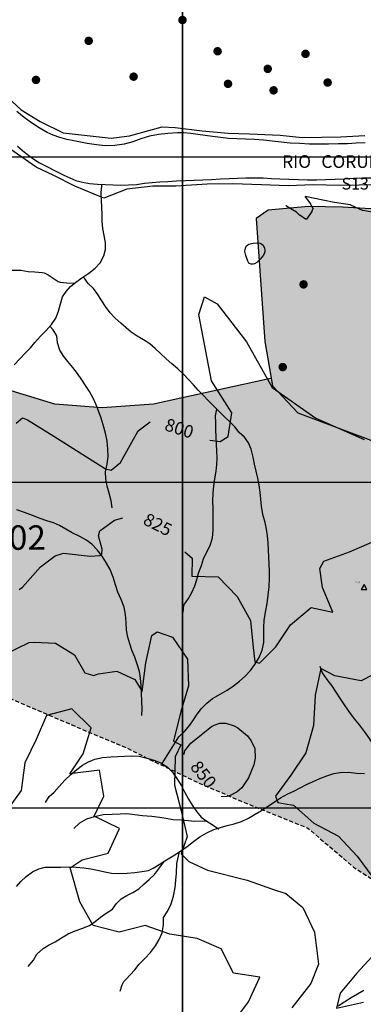
# Model space of a CAD drawing. Extents: x 797290 to 802194, y 8191282 to 8195374.
# Drawn here: x 799250 to 799778, y 8192198 to 8193710 of the extents above; entities that cross this region are included whole.
import ezdxf
from ezdxf.enums import TextEntityAlignment as Align

# ---------------------------------------------------------------- set-up
doc = ezdxf.new("R2010")
doc.units = 0
doc.header["$LTSCALE"] = 25
doc.header["$MEASUREMENT"] = 0
doc.linetypes.add('HIDDEN', pattern=[0.375, 0.25, -0.125])
doc.linetypes.add('LIN0', pattern=[0])
doc.layers.get('0').update_dxf_attribs({"linetype": 'CONTINUOUS'})
for name, color, linetype in [('AE', 4, 'CONTINUOUS'), ('AENOVA', 4, 'CONTINUOUS'), ('CG_COR254', 254, 'CONTINUOUS'), ('COR51', 41, 'CONTINUOUS'), ('CURVAS', 170, 'CONTINUOUS'), ('CURVAS25', 10, 'CONTINUOUS'), ('DETALHE', 4, 'CONTINUOUS'), ('MALHA', 7, 'CONTINUOUS'), ('NE_GRID', 7, 'CONTINUOUS'), ('PONTOS', 7, 'CONTINUOUS'), ('RIOPRINCI', 131, 'CONTINUOUS'), ('RIOS', 131, 'CONTINUOUS'), ('TEXTO', 2, 'CONTINUOUS')]:
    doc.layers.add(name, color=color, linetype=linetype)
doc.styles.add('ROMANS', font='romans.shx', dxfattribs={"height": 24})
doc.styles.add('TADEU', font='txt', dxfattribs={"height": 24})

# ---------------------------------------------------------------- blocks, each defined once
blk = doc.blocks.new('GRDTICK1')
at = {"layer": 'NE_GRID'}
for p, q in [((0, 0.05), (0, -0.05)), ((-0.05, 0), (0.05, 0))]:
    blk.add_line(p, q, dxfattribs=at)

msp = doc.modelspace()

# ---------------------------------------------------------------- hatches: boundary and pattern name
at = {"layer": 'CG_COR254'}
msp.add_hatch(color=256, dxfattribs=at).paths.add_polyline_path([(798834.98626, 8193570.62369), (798679.97678, 8193853.97326), (798589.00555, 8193924.03674), (798507.51045, 8193931.61117), (798418.43447, 8193944.86641), (798355.89173, 8193937.292), (798317.22767, 8193898.94642), (798264.83912, 8193831.64752), (798227.41873, 8193788.651), (798163.80406, 8193732.5686), (798137.6098, 8193702.65798), (798111.41555, 8193682.09444), (798005.67616, 8193567.60681), (797949.196, 8193501.45369), (797931.66768, 8193445.02896), (797914.13935, 8193396.38696), (797912.19177, 8193320.50543), (797927.77249, 8193264.0807), (797947.24842, 8193201.81893), (797972.5671, 8193149.28557), (798001.78098, 8193123.99172), (798066.0515, 8193108.42628), (798155.6407, 8193100.64356), (798223.8064, 8193102.58924), (798284.18175, 8193112.31764), (798327.02876, 8193143.44852), (798358.19022, 8193164.85101), (798415.18501, 8193211.94439), (798452.23142, 8193162.59154), (798582.80455, 8193053.87396), (798680.73437, 8192994.07929), (798778.66424, 8192917.977), (798882.03464, 8192858.18234), (798963.64281, 8192814.6953), (799050.69156, 8192754.90064), (799115.97813, 8192705.97775), (799235.67018, 8192667.92658), (799349.92165, 8192619.00368), (799415.20822, 8192591.82428), (799449.61131, 8192574.50417), (799525.03787, 8192538.25418), (799591.87148, 8192509.63577), (799692.69329, 8192468.90375), (799762.81431, 8192409.1778), (799850.40097, 8192351.31844), (799920.55074, 8192307.53626), (799999.02052, 8192246.2768), (800030.50573, 8192226.74741), (800150.11266, 8193029.0749), (800042.70541, 8192992.4713), (799966.75699, 8192989.96964), (799867.05883, 8193035.65541), (799677.12382, 8193106.81992), (799638.54327, 8193148.33254), (799636.55118, 8193159.77725), (799455.45942, 8193120.19742), (799376.87662, 8193114.58919), (799303.90687, 8193120.19742), (799217.83998, 8193146.36921), (799165.45143, 8193189.36573)])
at = {"layer": 'COR51'}
h = msp.add_hatch(color=256, dxfattribs=at)
h.paths.add_polyline_path([(799899.86181, 8194170.06542), (799870.44518, 8194205.75497), (799841.02856, 8194224.64945), (799759.08222, 8194254.04082), (799727.5644, 8194268.73652), (799693.94539, 8194279.23345), (799637.21333, 8194298.12792), (799561.57053, 8194317.02239), (799464.91588, 8194338.01624), (799391.37431, 8194361.10947), (799307.32678, 8194375.80517), (799246.39234, 8194388.40147), (799158.14242, 8194403.09717), (799120.32106, 8194409.39532), (799055.18423, 8194411.49472), (799006.8569, 8194413.5941), (798958.52958, 8194411.49472), (798914.4046, 8194405.19657), (798887.08916, 8194396.79902), (798824.05353, 8194375.80517), (798777.82739, 8194359.01009), (798752.61311, 8194338.01624), (798729.50007, 8194302.32669), (798706.38698, 8194254.04082), (798704.28579, 8194209.95375), (798702.18464, 8194191.05927), (798706.38698, 8194165.86665), (798725.29768, 8194132.2765), (798731.60126, 8194102.8851), (798740.00599, 8194079.79187), (798754.71431, 8194039.90355), (798796.73809, 8193997.91585), (798821.95233, 8193974.8226), (798933.3153, 8193943.33182), (799019.46402, 8193941.23245), (799111.91629, 8193941.23245), (799185.45789, 8193945.43122), (799235.88641, 8193949.63), (799290.51728, 8193953.82875), (799382.96954, 8193955.92815), (799462.81469, 8193943.33182), (799557.36818, 8193930.73552), (799618.30263, 8193924.43737), (799706.55251, 8193899.24475), (799775.89173, 8193892.9466), (799836.82617, 8193897.14535), (799893.55827, 8193916.03982), (799920.8737, 8193949.63), (799943.98679, 8193985.31952), (799950.29033, 8194033.6054), (799948.18913, 8194075.5931), (799935.58202, 8194128.07772)])
h.paths.add_polyline_path([(801116.74853, 8192701.942), (801157.86889, 8192778.07031), (801168.75373, 8192838.4896), (801165.12546, 8192877.15793), (801153.03121, 8192894.07533), (801143.35581, 8192907.36757), (801134.88987, 8192913.40951), (801111.91081, 8192920.65981), (801076.83754, 8192925.97298), (801034.50769, 8192934.43167), (800992.17788, 8192947.72391), (800938.96323, 8192971.89163), (800917.19362, 8192973.10002), (800845.83763, 8192979.14194), (800814.2269, 8192877.61782), (800717.63879, 8192819.15543), (800692.24088, 8192681.39947), (800626.93201, 8192526.7261), (800906.30882, 8192424.01331), (800964.36115, 8192450.59779), (800995.80615, 8192490.47452), (801049.0208, 8192567.8112), (801071.99986, 8192616.14663)])
h.paths.add_polyline_path([(800232.05217, 8193361.83453), (800227.42822, 8193397.87061), (800212.63147, 8193412.65464), (800180.26365, 8193425.59066), (800152.51977, 8193428.36268), (800119.22712, 8193427.43868), (800088.70887, 8193432.05868), (800060.96499, 8193429.28668), (800029.52195, 8193431.13468), (799989.75573, 8193433.90668), (799940.74158, 8193431.13468), (799900.05057, 8193426.51468), (799842.71328, 8193421.89466), (799806.64621, 8193419.12266), (799745.60972, 8193422.81866), (799693.82116, 8193423.74266), (799631.85988, 8193418.19866), (799613.36397, 8193405.26264), (799626.67234, 8193216.53187), (799638.54327, 8193148.33254), (799677.12382, 8193106.81992), (799867.05883, 8193035.65541), (799966.75699, 8192989.96964), (800042.70541, 8192992.4713), (800150.11266, 8193029.0749), (800157.47758, 8193078.47909)])
h.paths.add_polyline_path([(801722.17831, 8192233.22059), (801722.17831, 8192241.90563), (801710.00882, 8192283.5938), (801696.10082, 8192290.54183), (801680.45434, 8192299.22687), (801661.33085, 8192304.43789), (801640.46887, 8192307.91191), (801616.12988, 8192316.59694), (801459.49911, 8192349.42079), (801359.82293, 8192407.26869), (801254.00768, 8192420.48423), (801185.22778, 8192423.12734), (801119.09326, 8192391.41001), (801063.54027, 8192367.62202), (801026.50492, 8192309.47356), (801013.27801, 8192256.61135), (800997.40571, 8192201.10602), (800989.46961, 8192127.09892), (801005.34186, 8192079.52292), (801031.79568, 8192047.80557), (801066.18565, 8192005.51581), (801095.28482, 8191942.08114), (801105.86635, 8191894.50514), (801156.12857, 8191870.71714), (801193.16393, 8191854.85847), (801235.49, 8191849.57225), (801275.17074, 8191894.50514), (801296.3338, 8191934.15179), (801304.26995, 8191955.29668), (801317.49682, 8191973.79846), (801330.72373, 8191987.01403), (801351.88679, 8192010.80203), (801375.69523, 8192026.66068), (801394.21286, 8192039.87624), (801420.66669, 8192055.73492), (801430.63134, 8192061.04981), (801446.53807, 8192068.55486), (801465.97963, 8192074.73549), (801555.23396, 8192104.31427), (801660.2405, 8192133.15864), (801682.33318, 8192142.87107), (801692.49582, 8192154.34941), (801699.56544, 8192165.82774), (801704.86768, 8192171.5669), (801707.51881, 8192179.95491), (801711.93734, 8192190.99177), (801722.17831, 8192221.06154)])

# ---------------------------------------------------------------- linework, layer by layer
at = {"layer": 'AE', "color": 1}
for points in [[(799217.309, 8193604.041), (799252.079, 8193572.071), (799281.639, 8193554.051), (799316.989, 8193536.611), (799390.599, 8193528.471), (799418.409, 8193531.961), (799468.839, 8193545.911), (799489.009, 8193544.921), (799530.159, 8193539.691), (799570.149, 8193536.201), (799603.179, 8193535.041), (799650.129, 8193533.291), (799684.079, 8193529.761), (799743.199, 8193530.351), (799779.91, 8193532.69)], [(799801.209, 8193457.101), (799741.519, 8193455.941), (799700.949, 8193457.101), (799662.119, 8193455.361), (799621.549, 8193457.101), (799577.499, 8193458.261), (799538.099, 8193457.681), (799489.989, 8193454.781), (799454.639, 8193454.781), (799414.649, 8193450.121), (799379.299, 8193436.171), (799334.849, 8193454.811), (799302.389, 8193471.091), (799275.149, 8193483.881), (799224.729, 8193519.341)]]:
    msp.add_lwpolyline(points, dxfattribs=at)
at = {"layer": 'AENOVA', "linetype": 'CONTINUOUS'}
msp.add_lwpolyline([(799635.07724, 8193159.4551), (799455.45942, 8193120.19742), (799376.87662, 8193114.58919), (799303.90687, 8193120.19742), (799217.83998, 8193146.36921), (799165.45143, 8193189.36573), (798834.98626, 8193570.62369), (798679.97678, 8193853.97326), (798589.00555, 8193924.03674), (798507.51045, 8193931.61117), (798418.43447, 8193944.86641), (798355.89173, 8193937.292), (798317.22767, 8193898.94642), (798264.83912, 8193831.64752), (798227.41873, 8193788.651), (798163.80406, 8193732.5686), (798137.6098, 8193702.65798), (798111.41555, 8193682.09444)], dxfattribs=at)
at = {"layer": 'AENOVA'}
msp.add_lwpolyline([(799806.64621, 8193419.12266), (799745.60972, 8193422.81866), (799693.82116, 8193423.74266), (799631.85988, 8193418.19866), (799613.36397, 8193405.26264), (799626.67234, 8193216.53187), (799638.54327, 8193148.33254), (799677.12382, 8193106.81992), (799867.05883, 8193035.65541)], dxfattribs=at)
at = {"layer": 'AENOVA', "linetype": 'HIDDEN', "flags": 128}
msp.add_lwpolyline([(798415.18501, 8193211.94439), (798452.23142, 8193162.59154), (798582.80455, 8193053.87396), (798680.73437, 8192994.07929), (798778.66424, 8192917.977), (798882.03464, 8192858.18234), (798963.64281, 8192814.6953), (799050.69156, 8192754.90064), (799115.97813, 8192705.97775), (799235.67018, 8192667.92658), (799349.92165, 8192619.00368), (799415.20822, 8192591.82428), (799449.61131, 8192574.50417), (799525.03787, 8192538.25418), (799591.87148, 8192509.63577), (799692.69329, 8192468.90375), (799762.81431, 8192409.1778), (799850.40097, 8192351.31844), (799920.55074, 8192307.53626), (799999.02052, 8192246.2768), (800030.50573, 8192226.74741)], dxfattribs=at)
at = {"layer": 'CURVAS', "color": 140, "linetype": 'LIN0', "flags": 128}
msp.add_lwpolyline([(800287.97461, 8193242), (800287.79598, 8193246.83803, -0.059867), (800287.80364, 8193246.93042), (800288.18386, 8193248.78438, 0.03887), (800288.19142, 8193248.84472), (800288.44131, 8193254.17159, 0.029916), (800288.43964, 8193254.3009), (800287.23423, 8193270.84076, 0.108014), (800287.08833, 8193271.33338), (800284.19619, 8193276.58815, 0.016084), (800284.15493, 8193276.65771), (800270.98983, 8193297.31198, 0.03085), (800270.91927, 8193297.40892), (800267.92906, 8193301.02581, 0.124133), (800267.71264, 8193301.1846), (800265.2083, 8193302.20221, -0.508857), (800265.17712, 8193302.32777), (800265.75794, 8193303.02016, 0.517161), (800265.72657, 8193303.13974), (800237.7345, 8193313.66536, 0.033107), (800236.9689, 8193313.89672), (800186.00924, 8193325.68271, -0.002587), (800185.96681, 8193325.69276), (800165.59199, 8193330.62774, 0.023933), (800165.43257, 8193330.65837), (800157.17937, 8193331.83758, -0.032543), (800157.01585, 8193331.87191), (800150.94166, 8193333.56637, -0.024289), (800150.82303, 8193333.60576), (800136.67338, 8193339.08057, -0.005218), (800136.61864, 8193339.10241), (800123.7231, 8193344.40396, 0.02614), (800123.44545, 8193344.50149), (800098.82997, 8193351.72696, 0.001004), (800098.81767, 8193351.73054), (800083.72066, 8193356.09622, -0.035314), (800083.30038, 8193356.25063), (800068.21184, 8193363.03756, 0.00341), (800068.17554, 8193363.05359), (800055.17074, 8193368.69125, 0.0618), (800054.49363, 8193368.89008), (800013.55083, 8193375.58856, 0.008772), (800013.54896, 8193375.58883), (800013.28919, 8193375.62202, -0.059384), (800013.277, 8193375.62508), (800009.23938, 8193377.16489, -0.00154), (800009.2344, 8193377.16681), (799991.05039, 8193384.23018, 0.044177), (799991.00886, 8193384.24222), (799989.82731, 8193384.47424, -0.018852), (799989.80921, 8193384.47851), (799987.49031, 8193385.11856, 0.006503), (799987.47813, 8193385.12175), (799967.38492, 8193390.10913, 0.026514), (799967.34562, 8193390.11669), (799965.4915, 8193390.37281, 0.00247), (799965.48779, 8193390.37331), (799962.75143, 8193390.72377, -0.001819), (799962.74745, 8193390.7243), (799943.46689, 8193393.33641, 0.047512), (799943.09423, 8193393.35121), (799933.83117, 8193392.83893, 0.127839), (799932.93761, 8193392.55314), (799920.67617, 8193384.79998, -0.038988), (799920.30422, 8193384.60354), (799908.54817, 8193379.52228, -0.114366), (799907.40003, 8193379.31308), (799894.29397, 8193379.93619, -0.029869), (799893.96616, 8193379.97148), (799878.06726, 8193382.65072, -0.024024), (799877.75924, 8193382.71798), (799837.53427, 8193393.54917, -0.000896), (799837.51947, 8193393.55318), (799817.01527, 8193399.15316, -0.044356), (799816.76248, 8193399.24694), (799810.21787, 8193402.3594, -0.103959), (799809.73519, 8193402.72717), (799801.20407, 8193412.60188, 0.172934), (799799.71916, 8193413.44378), (799777.37454, 8193417.35542, -0.062192), (799776.41134, 8193417.65076), (799758.55856, 8193425.66084, 0.068339), (799757.50118, 8193425.97095), (799733.2967, 8193429.59982, -0.015339), (799732.99313, 8193429.6549), (799688.69511, 8193439.10441, 0.69382), (799688.32422, 8193438.52299), (799696.52931, 8193427.62384, -0.040321), (799696.67467, 8193427.39439), (799700.51613, 8193420.089, -0.33386), (799700.48076, 8193419.87028), (799699.61029, 8193419.03295, 0.147743), (799699.53669, 8193418.90181), (799698.95718, 8193416.28655, -0.094869), (799698.87519, 8193416.09645), (799690.95866, 8193404.43523, -0.415348), (799689.212, 8193404.10464), (799680.16719, 8193410.29625, -0.040318), (799680.00993, 8193410.42365), (799675.61611, 8193414.61205, 0.059522), (799675.37852, 8193414.7899), (799662.73167, 8193422.0926, -0.0344), (799662.63246, 8193422.15938), (799659.23337, 8193424.80401, 0.015712), (799659.22619, 8193424.80924), (799658.64562, 8193425.20504)], format="xyb", dxfattribs=at)
at = {"layer": 'CURVAS25', "color": 1, "linetype": 'CONTINUOUS'}
for points in [[(799217.309, 8193604.041), (799252.079, 8193572.071), (799281.639, 8193554.051), (799316.989, 8193536.611), (799390.599, 8193528.471), (799418.409, 8193531.961), (799468.839, 8193545.911), (799489.009, 8193544.921), (799530.159, 8193539.691), (799570.149, 8193536.201), (799603.179, 8193535.041), (799650.129, 8193533.291), (799684.079, 8193529.761), (799743.199, 8193530.351), (799779.91, 8193532.69)], [(799801.209, 8193457.101), (799741.519, 8193455.941), (799700.949, 8193457.101), (799662.119, 8193455.361), (799621.549, 8193457.101), (799577.499, 8193458.261), (799538.099, 8193457.681), (799489.989, 8193454.781), (799454.639, 8193454.781), (799414.649, 8193450.121), (799379.299, 8193436.171), (799334.849, 8193454.811), (799302.389, 8193471.091), (799275.149, 8193483.881), (799224.729, 8193519.341)], [(799600.55, 8193339.56), (799597.52, 8193348.13), (799596.3355, 8193352.32719), (799596.02932, 8193354.5087), (799596.13118, 8193357.79035), (799597.12355, 8193360.98268), (799598.03, 8193362.51), (799600.30315, 8193364.75503), (799602.06531, 8193365.7256), (799605.94, 8193366.94), (799608.81217, 8193367.46479), (799614.56, 8193367.68), (799619.52956, 8193367.1008), (799621.96, 8193365.91), (799623.8328, 8193364.03577), (799625.79, 8193359.47), (799626.55233, 8193356.34267), (799626.6418, 8193354.76186), (799626.16, 8193352.52), (799624.32698, 8193349.09235), (799619.56, 8193342.74), (799614.11, 8193337.43), (799610.54797, 8193335.56326), (799608.44636, 8193335.00694), (799605.37294, 8193334.87823), (799602.90607, 8193335.84654), (799602.08, 8193336.83), (799600.55, 8193339.56)], [(799541.819, 8193064.591), (799557.869, 8193062.811), (799570.02906, 8193070.38137), (799575.944, 8193106.519), (799544.53, 8193155.66), (799525.08021, 8193257.55052), (799533.82, 8193284.7), (799553.08293, 8193274.11887), (799598.33, 8193215.75), (799637.89, 8193145.43), (799704.7, 8193098.42), (799779.16, 8193065.86)], [(799244.37914, 8193090.75444), (799254.12109, 8193098.98468), (799261.94, 8193096.2), (799302.47, 8193071.07), (799381.84, 8193020.8), (799390.49663, 8193018.54065), (799404.97461, 8193030.39475), (799432.18635, 8193079.07641), (799450.404, 8193092.751)], [(799248.98, 8192835.36), (799254.47, 8192838.8), (799281.86, 8192870.03), (799304.33769, 8192886.98237), (799317.19, 8192891.29), (799358.41, 8192886.81), (799373.29, 8192887.65), (799376.25745, 8192889.62229), (799376.69508, 8192897.1675), (799370.84521, 8192917.59615), (799373.28, 8192925.3), (799395.52598, 8192941.98997), (799408.297, 8192945.433)], [(799514.88, 8192883.33), (799514.6, 8192855.69), (799554.7, 8192854.7), (799584.18, 8192824.84), (799604.61, 8192787.96), (799608.72, 8192746.47), (799611.11, 8192724.38), (799618.50641, 8192722.12592), (799643.64, 8192747.35), (799666.1, 8192781.25), (799697.6, 8192807.75), (799730.82, 8192800.63), (799715.15, 8192838.73), (799711.07154, 8192867.85988), (799717.39, 8192879.12), (799756.81, 8192893.42), (799794.23, 8192909.48)], [(799503.539, 8192893.311), (799514.88, 8192883.33)], [(799228.47, 8192736.82), (799264.69, 8192754.21), (799272.49, 8192754.43), (799304.92, 8192752.77), (799333.99, 8192735.17), (799349.92, 8192707.42), (799363.13, 8192703.59), (799370.9, 8192705.99), (799399.06, 8192710.02), (799427.02, 8192696.94), (799438.18, 8192678.86), (799443.9, 8192722.67), (799452.97, 8192764.87), (799461.02346, 8192770.45505), (799484.66, 8192762.43), (799507.67, 8192728.37), (799509.17, 8192687.54), (799497.53, 8192647.99), (799486.309, 8192602.561), (799497.269, 8192596.751), (799488.88, 8192578.58), (799487.93, 8192534.91), (799497.96, 8192495.35), (799507.14, 8192456.12), (799498.14, 8192429.36), (799509.60764, 8192417.49111), (799538.26, 8192404.32), (799599.41, 8192388.99), (799638.41, 8192375.45), (799658.98, 8192368.58), (799684.79, 8192347.11), (799702.63, 8192308.92), (799709.02, 8192260), (799697.37, 8192230.45), (799668.13, 8192192.76)], [(799810.39, 8192713.58), (799774.64, 8192695.13), (799734.19, 8192702.65), (799712.55, 8192714.06), (799703.66, 8192673.25), (799701.12, 8192626.72), (799689.31, 8192584.6), (799666.33, 8192550.38), (799643.09037, 8192518.14945), (799646.43, 8192508.36), (799657.79, 8192506.29), (799670.66, 8192504.07), (799701.72, 8192476.49), (799739.71, 8192456.55), (799768.5, 8192426.12), (799793.16, 8192392.67)], [(799577.16, 8192170.03), (799601.56, 8192202.36), (799618.61, 8192240.19), (799578.21, 8192246.35), (799559.56, 8192283.51), (799522.72, 8192299.62), (799480.52, 8192305.92), (799442.56, 8192319.17), (799402.94, 8192308.97), (799363.07, 8192319.59), (799342.23, 8192355.55), (799327.759, 8192407.971), (799346.14, 8192420.37), (799386.07, 8192430.34), (799403.11, 8192468.17), (799364.499, 8192487.491), (799379.1, 8192518.26), (799372.68, 8192557.82), (799327.119, 8192552.141), (799347.53, 8192583.03), (799359.53, 8192622.99), (799330.12, 8192652.1), (799291.39, 8192641.98), (799275.4, 8192605.21), (799257.95, 8192568.99), (799252.26, 8192526.81), (799228.95, 8192493.96)], [(799513, 8192599.49), (799544.85, 8192624.8), (799548.59085, 8192627.20973), (799557.20089, 8192629.87865), (799566.67116, 8192629.90324), (799579.3001, 8192626.28522), (799585.1, 8192623.09), (799600.12501, 8192610.55064), (799605.77136, 8192603.24898), (799611.08, 8192591.09), (799611.80192, 8192576.29527), (799609.69742, 8192566.13758), (799601.34, 8192546.43), (799591.43767, 8192530.98086), (799584.27, 8192524.71), (799573.48202, 8192519.13568), (799567.95635, 8192517.585), (799559.451, 8192516.932)], [(799502.239, 8192581.884), (799502.37907, 8192583.14551), (799502.99505, 8192585.63831), (799503.73678, 8192587.42244), (799505.27, 8192589.84), (799513, 8192599.49)], [(799796.96, 8192278.02), (799767.98, 8192246.25), (799742.49, 8192215.62), (799736.44, 8192192.65), (799778.26, 8192201.59)]]:
    msp.add_lwpolyline(points, dxfattribs=at)
at = {"layer": 'DETALHE'}
msp.add_lwpolyline([(799779.13671, 8192843.0122), (799774.57918, 8192835.5438), (799783.32577, 8192835.33106)], close=True, dxfattribs=at)
at = {"layer": 'MALHA', "color": 7, "linetype": 'CONTINUOUS'}
for p, q in [((799500, 8191502.16535), (799500, 8195361.48498)), ((797524.25718, 8193500), (801838.94324, 8193500)), ((797524.25718, 8193000), (801838.94324, 8193000)), ((797524.25718, 8192500), (801838.94324, 8192500))]:
    msp.add_line(p, q, dxfattribs=at)
at = {"layer": 'PONTOS', "color": 230, "const_width": 6.5}
for points in [[(799496.75, 8193710, 1), (799503.25, 8193710, 1)], [(799352.75, 8193678, 1), (799359.25, 8193678, 1)], [(799550.75, 8193662, 1), (799557.25, 8193662, 1)], [(799685.75, 8193658, 1), (799692.25, 8193658, 1)], [(799627.75, 8193635, 1), (799634.25, 8193635, 1)], [(799421.75, 8193623, 1), (799428.25, 8193623, 1)], [(799271.75, 8193618, 1), (799278.25, 8193618, 1)], [(799566.75, 8193612, 1), (799573.25, 8193612, 1)], [(799719.75, 8193614, 1), (799726.25, 8193614, 1)], [(799636.75, 8193602, 1), (799643.25, 8193602, 1)], [(799682.75, 8193304, 1), (799689.25, 8193304, 1)], [(799650.75, 8193177, 1), (799657.25, 8193177, 1)]]:
    msp.add_lwpolyline(points, format="xyb", close=True, dxfattribs=at)
at = {"layer": 'RIOPRINCI', "color": 131}
for points in [[(799780.67, 8193521.31), (799767, 8193520.71), (799753.34, 8193520.1), (799739.24, 8193519.66), (799724.55, 8193519.25), (799709.65, 8193519.32), (799695.11, 8193519.57), (799680.43, 8193520.19), (799665.68, 8193521.04), (799651.51, 8193522.33), (799637.86, 8193524.01), (799624.23, 8193525.33), (799610.43, 8193526.34), (799596.65, 8193527.06), (799583.48, 8193527.49), (799570.84, 8193528.26), (799558.48, 8193529.33), (799546.28, 8193530.9), (799534.67, 8193532.61), (799523.43, 8193534.21), (799512.67, 8193535.72), (799502.24, 8193536.64), (799492.16, 8193536.61), (799477.3, 8193535.84), (799462.96, 8193534.12), (799449.26, 8193531.47), (799436.16, 8193527.71), (799423.7, 8193523.02), (799410.65, 8193519.32), (799396.38, 8193517.31), (799381.99, 8193516.85), (799367.88, 8193518.15), (799353.43, 8193520.46), (799343.49, 8193522.36), (799333.02, 8193524.3), (799322.28, 8193526.71), (799311.64, 8193529.72), (799301.4, 8193533.17), (799292.15, 8193537.21), (799279.77, 8193544.23), (799268.38, 8193552.01), (799256.84, 8193560.27), (799245.39, 8193569.37)], [(799246.6, 8193516.22), (799257.51, 8193507.21), (799268.09, 8193498.73), (799279.4, 8193491.42), (799291.58, 8193484.81), (799304.41, 8193478.54), (799317.73, 8193471.98), (799326.88, 8193467.58), (799336.47, 8193463.74), (799346.51, 8193460.94), (799357.41, 8193458.9), (799369.28, 8193457.92), (799381.38, 8193457.25), (799393.35, 8193456.88), (799405.26, 8193456.45), (799417.14, 8193456.73), (799429.29, 8193457.51), (799441.47, 8193459.19), (799453.36, 8193460.55), (799465.2, 8193461.62), (799477.67, 8193462.23), (799490.97, 8193462.81), (799504.52, 8193463.41), (799518, 8193464.01), (799531.25, 8193464.59), (799544.67, 8193465.31), (799558.4, 8193465.91), (799571.82, 8193466.45), (799584.77, 8193466.96), (799597.6, 8193467.52), (799610.8, 8193467.81), (799623.72, 8193467.48), (799636.54, 8193466.84), (799649.79, 8193466.05), (799663.63, 8193465.4), (799678, 8193464.95), (799692.01, 8193464.73), (799705.64, 8193464.67), (799719.62, 8193465.05), (799734.36, 8193465.64)], [(799734.36, 8193465.64), (799748.87, 8193466.28), (799762.83, 8193466.9), (799776.56, 8193467.44), (799790.6, 8193467.7)]]:
    msp.add_lwpolyline(points, dxfattribs=at)
at = {"layer": 'RIOS', "color": 170}
for points in [[(799241.61, 8193180.54), (799250.5, 8193189.94), (799258.65, 8193198.53), (799266.52, 8193206.68), (799273.5, 8193214.5), (799281.84, 8193224.23), (799290.45, 8193233.2), (799298.94, 8193242.28), (799305.46, 8193252.18), (799309.62, 8193262.87), (799312.71, 8193274.3), (799315.98, 8193284.65), (799321.24, 8193293.29), (799328.19, 8193300.57), (799336.11, 8193307.46), (799345.6, 8193314.25), (799356.04, 8193321.25), (799366.02, 8193329.08), (799373.71, 8193337.17), (799379.49, 8193347.81), (799381.64, 8193357.64), (799381.6, 8193368.02), (799379.79, 8193379.05), (799377.75, 8193389.83), (799376.85, 8193400.84), (799376.51, 8193411.28), (799376.33, 8193422.14), (799375.82, 8193433.65), (799375.33, 8193444.68), (799376.06, 8193455.28), (799376.39, 8193457.33)], [(799235.08, 8193325.58), (799252, 8193325.91)], [(799252, 8193325.91), (799263.26, 8193323.94), (799273.26, 8193323.12), (799284.36, 8193322.17), (799287.68862, 8193321.52339), (799293.94, 8193318.69), (799303.16, 8193312.49), (799308.95162, 8193308.52619), (799312.16, 8193307.31), (799322.46, 8193306.5), (799332.46, 8193305.92), (799334.2, 8193305.94)], [(799468.649, 8192568.083), (799494.69, 8192609.01), (799503.38, 8192617.5), (799511.44, 8192626.81), (799516.88, 8192635.4), (799522.56, 8192644.17), (799529.14, 8192652.87), (799537.32, 8192660.86), (799546.31, 8192668.04), (799557.67, 8192674.61), (799568.76, 8192680.57), (799578.43, 8192687.36), (799587.83, 8192694.8), (799596.33, 8192702.08), (799604.76, 8192711.1), (799611.15, 8192720.21), (799617.7, 8192730.89), (799622.61, 8192742.16), (799624.91, 8192754.03), (799625.11, 8192767.19), (799625.13, 8192777.52), (799625.64, 8192787.81), (799627.64, 8192800.81), (799629.89, 8192813.94), (799631.78, 8192826.94), (799633.25, 8192839.74), (799633.81, 8192852.91), (799633.58, 8192863.53), (799633.1, 8192874.44), (799632.63, 8192885.17), (799632.02, 8192896.13), (799631.42, 8192907.1), (799630.46, 8192917.8), (799629.11, 8192928.07), (799627.1, 8192938.13), (799623.61, 8192950.71), (799621.17, 8192963.63), (799620.24, 8192973.98), (799619.34, 8192984.81), (799617.83, 8192995.8), (799615.62, 8193006.45), (799613.04, 8193017.32), (799610.58, 8193028.08), (799608.44, 8193038.44), (799605.42, 8193051.04), (799601.63, 8193060.9), (799595.42, 8193069.51), (799586.94, 8193076.7), (799580.5, 8193085.19), (799572.21, 8193093.41), (799563.88, 8193101.09), (799554.7, 8193110.29), (799547.48, 8193117.6), (799539.87, 8193125.25), (799532.07, 8193133.25), (799524.26, 8193141.5), (799516.81, 8193149.82), (799509.36, 8193157.89), (799502.18, 8193165.56), (799492.85, 8193174.28), (799483.93, 8193181.75), (799475.06, 8193189.41), (799466.53, 8193197.62), (799458.25, 8193205.6), (799449.9, 8193212.5), (799440.38, 8193218.62), (799430.57, 8193224.62), (799421.29, 8193230.81), (799413.32, 8193237.19), (799405.19, 8193244.51), (799396.69, 8193252.01), (799388.93, 8193260.43), (799381.78, 8193270.2), (799376.17, 8193278.9), (799369.79, 8193288.71), (799363.26, 8193297.79), (799355.12, 8193305.36), (799347.93, 8193315.832)], [(799391.83, 8192960.95), (799390.39, 8192971.82), (799387.59, 8192983.46), (799384.54, 8192994.02), (799382.18, 8193005.38), (799381.95, 8193016.12), (799384.12, 8193028.11), (799385.84, 8193039.42), (799385.39, 8193051.11), (799384.26, 8193063.01), (799381.72, 8193075.63), (799378.1, 8193088.32), (799374.95, 8193098.33), (799371.38, 8193108.5), (799367.44, 8193118.9), (799363.17, 8193128.44), (799357.1, 8193139.46), (799350.98, 8193148.92), (799345.31, 8193157.61), (799338.76, 8193167.23), (799331.76, 8193176.11), (799324.03, 8193185.32), (799317.74, 8193193.21), (799311.6, 8193203.09), (799308.28, 8193214.17), (799307.08, 8193225.11), (799301.39, 8193234.35), (799296.552, 8193239.687)], [(799500.85, 8192799.95), (799501.96, 8192811.53), (799509.03, 8192821.4), (799514.38, 8192830.82), (799518.97, 8192841.05), (799522.26, 8192850.87), (799525.38, 8192861.81), (799529.23, 8192872.43), (799532.57, 8192882.67), (799537.13, 8192892.18), (799542.77, 8192903.24), (799546.17, 8192914.56), (799547.16, 8192926.19), (799547.42, 8192936.59), (799547.34, 8192948), (799546.94, 8192959.75), (799546.78, 8192971.46), (799547.05, 8192983.12), (799548.17, 8192994.4), (799549.8, 8193005.22), (799551.86, 8193017.02), (799552.96, 8193027.34), (799553.35, 8193037.63), (799552.95, 8193047.94), (799552.48, 8193058.67), (799551.99, 8193069.7), (799551.51, 8193080.6), (799551.03, 8193091.57), (799550.57, 8193101.94), (799552.547, 8193112.47)], [(799437.37, 8192642.09), (799437.99, 8192652.57), (799437.52, 8192663.36), (799436.86, 8192676.96), (799436.37, 8192687.99), (799435.64, 8192699.01), (799433.92, 8192709.44), (799431.08, 8192719.28), (799426.82, 8192731.59), (799422.49, 8192742.45), (799419.19, 8192752.03), (799416.1, 8192762.22), (799414.11, 8192773.18), (799413.54, 8192784.81), (799412.71, 8192796.78), (799410.69, 8192808.4), (799405.92, 8192819.9), (799400.97, 8192831.34), (799397.35, 8192842.71), (799393.78, 8192854.26), (799388.81, 8192866.11), (799383.39, 8192876.02), (799376.8, 8192886.48), (799369.21, 8192896.41), (799360.68, 8192904.8), (799351.61, 8192911.49), (799342.32, 8192916.66), (799330.59, 8192922.39), (799321.1, 8192927.98), (799311.36, 8192933.73), (799302.17, 8192937.71), (799291.83, 8192940.8), (799281.58, 8192944.31), (799269.73, 8192949.01), (799257.39, 8192953.75), (799245.56, 8192957.73)], [(799710.76, 8192717.83), (799714.35, 8192707.3), (799721.88, 8192697.12), (799729.07, 8192688.01), (799735.77, 8192677.68), (799742.47, 8192667.4), (799749.37, 8192656.84), (799756.43, 8192646.52), (799763.7, 8192636.81), (799771.38, 8192627.6), (799779.03, 8192617.43), (799786.53, 8192606.71), (799793.37, 8192595.97), (799799.83, 8192585.86), (799806.08, 8192577.55), (799814.13, 8192570.76), (799823.93, 8192565.07), (799831.209, 8192554.636)], [(799289.47, 8192508.54), (799295.39, 8192517.33), (799302.9, 8192524.15), (799310.61, 8192533.08), (799319.26, 8192542.59), (799328.53, 8192551.47), (799337.63, 8192559.07), (799346.35, 8192565.58), (799355.48, 8192570.91), (799365.4, 8192574.83), (799377.05, 8192577.57), (799390.21, 8192578.63), (799400.4, 8192579.08), (799410.95, 8192579.55), (799421.38, 8192579.95), (799433.6, 8192579.29), (799443.86, 8192576.8), (799455.91, 8192573.25), (799466.54, 8192569.09), (799476.54, 8192562.99), (799484.65, 8192554.82), (799491.62, 8192545.28), (799498.42, 8192533.93), (799503.79, 8192523.9), (799509.47, 8192513.52), (799515.05, 8192504.1), (799522.17, 8192493.84), (799528.59, 8192485.9), (799537.22, 8192479.43), (799547.09, 8192473.57), (799555.46, 8192467.69), (799555.82, 8192467.71)], [(799449.063, 8192404.324), (799455.06, 8192407.58), (799464.25, 8192413.03), (799473.13, 8192418.53), (799485.76, 8192426.24), (799496.98, 8192433.4), (799507.05, 8192440.51), (799516.8, 8192448.15), (799526.8, 8192455.61), (799537.34, 8192461.9), (799547.94, 8192466.58), (799558.35, 8192470.1), (799568.85, 8192473.02), (799579.61, 8192475.66), (799590.62, 8192479.21), (799601.62, 8192484.44), (799611.81, 8192490.42), (799621.52, 8192496.25), (799630.81, 8192502.07), (799639.43, 8192508.03), (799650.4, 8192515.36), (799661.83, 8192521.63), (799671.02, 8192525.88), (799680.65, 8192530.63), (799690.58, 8192535.76), (799700.63, 8192540.7), (799711.06, 8192545.25), (799721.99, 8192549.33), (799732.35, 8192552.73), (799742.36, 8192554.56), (799754.83, 8192554.87), (799767.09, 8192553.49), (799779.6, 8192552.96)], [(799333.35, 8192468.14), (799342.21, 8192476.94), (799353.29, 8192483.14), (799365.14, 8192486.78), (799378.35, 8192489.65), (799391.82, 8192490.54), (799404.11, 8192491.09), (799414.79, 8192491.26), (799427.05, 8192489.7), (799438.75, 8192488.47), (799452.93, 8192487.06), (799464.77, 8192485.54), (799474.8, 8192484), (799485.94, 8192481.97), (799497.85, 8192481.72), (799508.83, 8192480.4), (799518.9, 8192479.59), (799536.286, 8192480.022)], [(799426.89, 8192251.28), (799433.59, 8192260.1), (799442.28, 8192268.59), (799450.99, 8192278.11), (799458.71, 8192288.06), (799464.48, 8192297.68), (799468.77, 8192307.9), (799470.86, 8192320.36), (799470.96, 8192331.72), (799476.47, 8192340.31), (799482.06, 8192351.06), (799486.44, 8192364.65), (799488.86, 8192377.85), (799489.92, 8192389.13), (799490.78, 8192399.73), (799491.59, 8192414.8), (799495.46, 8192432.404)], [(799262.84, 8192256.39), (799271.44, 8192266.24), (799276.58, 8192275.57), (799286.05, 8192284.25), (799295.02, 8192289.55), (799304.31, 8192294.26), (799314.27, 8192300.67), (799324.43, 8192306.72), (799334.98, 8192311.1), (799345.63, 8192314.59), (799357.07, 8192319.54), (799365.9, 8192325.68), (799374.24, 8192332.22), (799382.71, 8192338.1), (799392.38, 8192344.32), (799398.85, 8192353.15), (799406.03, 8192360.32), (799414.7, 8192365.55), (799424, 8192370.02), (799433.19, 8192375.93), (799440.62, 8192382.63), (799448.93, 8192390.07), (799456.88, 8192397.62), (799472.558, 8192418.178)], [(799244.91, 8192379.11), (799251.88, 8192387.17), (799259.84, 8192394.55), (799269.83, 8192401.74), (799279.54, 8192406.52), (799289.38, 8192408.84), (799300.54, 8192409.1), (799312.54, 8192409.2), (799324.48, 8192409.49), (799336.62, 8192409.05), (799348.6, 8192407.72), (799359.15, 8192406.22), (799369.71, 8192404.24), (799380.82, 8192401.98), (799391.02, 8192399.99), (799402.39, 8192399.24), (799414.86, 8192399.71), (799426.77, 8192400.9), (799437.71, 8192402.41), (799447.87, 8192404.08), (799449.066, 8192404.308)], [(799404.09, 8192218.54), (799407.48, 8192228.13), (799408.9077, 8192231.2269), (799410.13665, 8192233.16068), (799413.05, 8192236.69), (799426.89, 8192251.28)], [(799738.97, 8192196.07), (799749.19, 8192202.65), (799759.31, 8192208.68), (799769.09, 8192214.45), (799778.69, 8192219.92)]]:
    msp.add_lwpolyline(points, dxfattribs=at)

# ---------------------------------------------------------------- block references
at = {"layer": 'NE_GRID', "xscale": 5000, "yscale": 5000, "zscale": 5000}
for p in [(799000, 8193500), (799500, 8193500), (800000, 8193500), (799000, 8193000), (799500, 8193000), (800000, 8193000), (799000, 8192500), (799500, 8192500), (800000, 8192500), (799000, 8192000), (799500, 8192000), (800000, 8192000)]:
    msp.add_blockref('GRDTICK1', p, dxfattribs=at)

# ---------------------------------------------------------------- texts
at = {"style": 'TADEU'}
msp.add_text(' M-0', height=3, dxfattribs=at).set_placement((799763.96554, 8192845.079))
at = {"layer": 'CURVAS25', "color": 1, "linetype": 'CONTINUOUS', "style": 'ROMANS'}
for s, rotation, p in [('800', 342.19479444, (799494.39428, 8193080.5468)), ('825', 332.97326944, (799460.97051, 8192932.9535)), ('850', 308.84823333, (799530.32236, 8192549.82779))]:
    msp.add_text(s, height=19.5, rotation=rotation, dxfattribs=at).set_placement(p, align=Align.MIDDLE)
at = {"layer": 'DETALHE', "color": 1, "style": 'ROMANS'}
msp.add_text('S13', height=18, dxfattribs=at).set_placement((799744.39283, 8193449.62102))
at = {"layer": 'RIOPRINCI', "color": 131, "style": 'ROMANS'}
for s, p in [('CORUMBÁ', (799777.34598, 8193490.12785)), ('RIO', (799675.34115, 8193490.12785))]:
    msp.add_text(s, height=19.5, dxfattribs=at).set_placement(p, align=Align.MIDDLE)
at = {"layer": 'TEXTO', "color": 4, "style": 'ROMANS'}
msp.add_text('AE-02', height=37.5, rotation=0.00000004, dxfattribs=at).set_placement((799222.32285, 8192910.28089), align=Align.MIDDLE)

doc.saveas('drawing.dxf')
